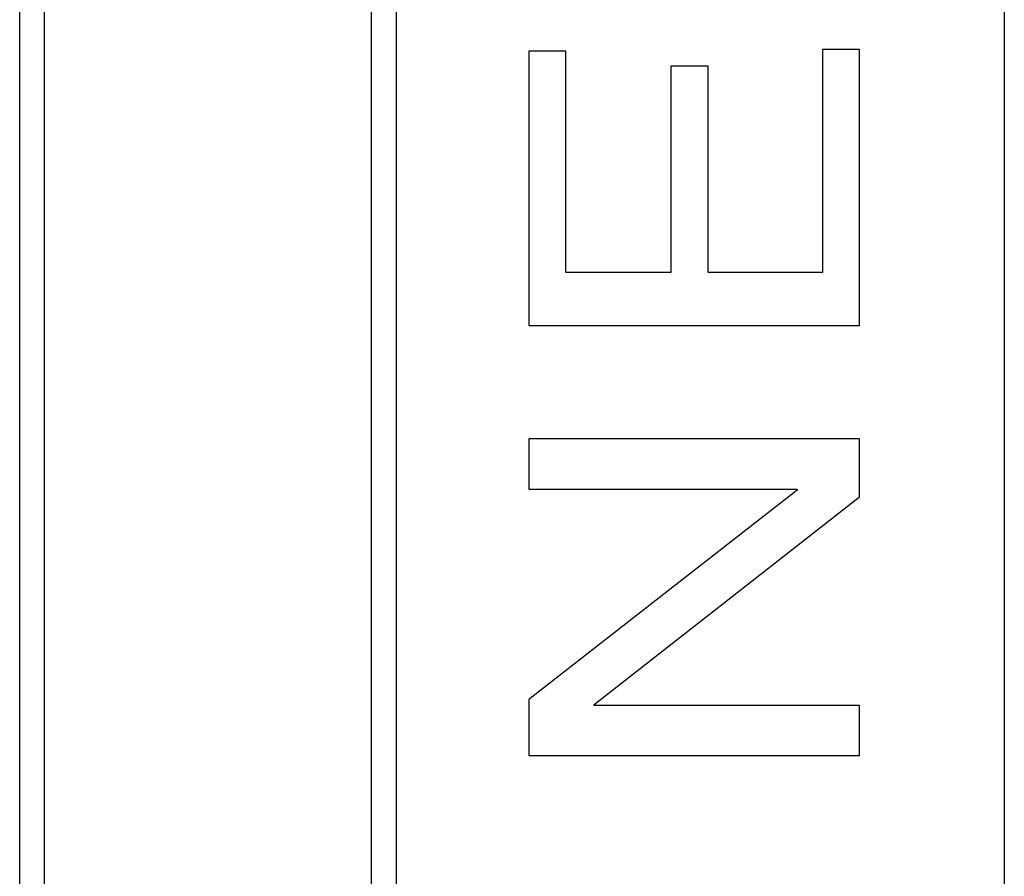
# Model space of a CAD drawing. Units: millimetres. Extents: x -765 to 303, y -443 to 595.
# Drawn here: x -132 to -73, y 246 to 298 of the extents above; entities that cross this region are included whole.
import ezdxf

# ---------------------------------------------------------------- set-up
doc = ezdxf.new("R2010")
doc.units = ezdxf.units.MM
doc.header["$LTSCALE"] = 16.335
doc.layers.get('0').update_dxf_attribs({"linetype": 'CONTINUOUS'})
doc.layers.add('SUPERFICI', color=7, linetype='CONTINUOUS')

msp = doc.modelspace()

# ---------------------------------------------------------------- linework, layer by layer
at = {"color": 7, "linetype": 'CONTINUOUS'}
for p, q in [((-132.3418, -426.8615), (-132.3418, 578.1385)), ((-72.8418, 545.1385), (-72.8418, -393.3615)), ((-101.5842, 295.9714), (-101.5842, 279.4006)), ((-99.343, 295.9714), (-101.5842, 295.9714)), ((-99.343, 282.5963), (-99.343, 295.9714)), ((-83.8281, 296.0745), (-83.8281, 282.5963)), ((-81.5856, 296.0745), (-83.8281, 296.0745)), ((-81.5856, 279.4006), (-81.5856, 296.0745)), ((-92.9883, 295.0659), (-92.9883, 282.5963)), ((-90.7469, 295.0659), (-92.9883, 295.0659)), ((-90.7469, 282.5963), (-90.7469, 295.0659)), ((-92.9883, 282.5963), (-99.343, 282.5963)), ((-83.8281, 282.5963), (-90.7469, 282.5963)), ((-101.5842, 279.4006), (-81.5856, 279.4006)), ((-101.5842, 272.5454), (-101.5842, 269.5157)), ((-81.5856, 272.5454), (-101.5842, 272.5454)), ((-81.5856, 269.0495), (-81.5856, 272.5454)), ((-101.5842, 269.5157), (-85.369, 269.5157)), ((-85.369, 269.4521), (-101.5842, 256.8113)), ((-97.6364, 256.5089), (-81.5856, 269.0495)), ((-85.369, 269.5157), (-85.369, 269.4521)), ((-101.5842, 256.8113), (-101.5842, 253.4171)), ((-97.6364, 256.4419), (-97.6364, 256.5089)), ((-81.5856, 256.4419), (-97.6364, 256.4419)), ((-81.5856, 253.4171), (-81.5856, 256.4419)), ((-101.5842, 253.4171), (-81.5856, 253.4171))]:
    msp.add_line(p, q, dxfattribs=at)
at = {"color": 253, "linetype": 'CONTINUOUS'}
for p, q in [((-130.8418, -426.8615), (-130.8418, 578.1385)), ((-111.0918, -426.8615), (-111.0918, 578.1385)), ((-109.5918, 544.4885), (-109.5918, -392.7115))]:
    msp.add_line(p, q, dxfattribs=at)
at = {"layer": 'SUPERFICI', "color": 7, "linetype": 'CONTINUOUS'}
for p, q in [((-101.5842, 295.9714), (-101.5842, 279.4006)), ((-99.343, 295.9714), (-101.5842, 295.9714)), ((-99.343, 282.5963), (-99.343, 295.9714)), ((-83.8281, 296.0745), (-83.8281, 282.5963)), ((-81.5856, 296.0745), (-83.8281, 296.0745)), ((-81.5856, 279.4006), (-81.5856, 296.0745)), ((-92.9883, 295.0659), (-92.9883, 282.5963)), ((-90.7469, 295.0659), (-92.9883, 295.0659)), ((-90.7469, 282.5963), (-90.7469, 295.0659)), ((-92.9883, 282.5963), (-99.343, 282.5963)), ((-83.8281, 282.5963), (-90.7469, 282.5963)), ((-101.5842, 279.4006), (-81.5856, 279.4006)), ((-101.5842, 272.5454), (-101.5842, 269.5157)), ((-81.5856, 272.5454), (-101.5842, 272.5454)), ((-81.5856, 269.0495), (-81.5856, 272.5454)), ((-101.5842, 269.5157), (-85.369, 269.5157)), ((-85.369, 269.4521), (-101.5842, 256.8113)), ((-97.6364, 256.5089), (-81.5856, 269.0495)), ((-85.369, 269.5157), (-85.369, 269.4521)), ((-101.5842, 256.8113), (-101.5842, 253.4171)), ((-97.6364, 256.4419), (-97.6364, 256.5089)), ((-81.5856, 256.4419), (-97.6364, 256.4419)), ((-81.5856, 253.4171), (-81.5856, 256.4419)), ((-101.5842, 253.4171), (-81.5856, 253.4171))]:
    msp.add_line(p, q, dxfattribs=at)

doc.saveas('drawing.dxf')
